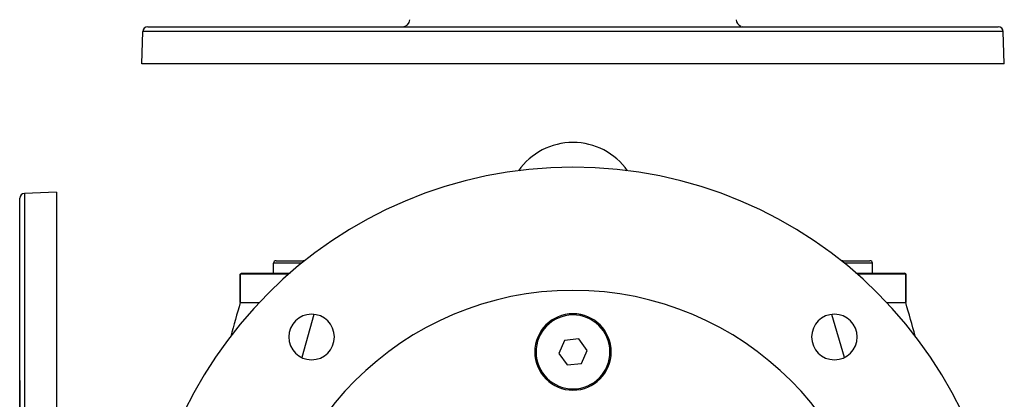
# Model space of a CAD drawing. Extents: x 24 to 1919, y -1157 to 406.
# Drawn here: x 554 to 953, y -275 to -121 of the extents above; entities that cross this region are included whole.
import ezdxf

# ---------------------------------------------------------------- set-up
doc = ezdxf.new("R2010")
doc.units = 0
doc.linetypes.add('DASHED', pattern=[11.05, 8.7, -2.35])
doc.layers.get('0').update_dxf_attribs({"linetype": 'CONTINUOUS'})
doc.layers.add('NEVIDI', color=4, linetype='DASHED')

msp = doc.modelspace()

# ---------------------------------------------------------------- linework, layer by layer
at = {"color": 2}
for p, q in [((605.455189, -123.5), (950.544811, -123.5)), ((603, -138.5), (603.456407, -125.430201)), ((603, -138.5), (603.456407, -125.430201)), ((953, -138.5), (952.543593, -125.430201)), ((953, -138.5), (952.543593, -125.430201)), ((953, -138.5), (603, -138.5)), ((568.5, -190.640681), (555.430201, -191.097088)), ((568.5, -190.640681), (568.5, -365.640681)), ((553.5, -365.640681), (553.5, -193.09587)), ((553.5, -365.640681), (553.5, -193.09587)), ((656.5, -223.440681), (656.5, -219.440681)), ((656.5, -223.440681), (656.5, -219.440681)), ((657.5, -218.440681), (668.5, -218.440681)), ((887.5, -218.440681), (898.5, -218.440681)), ((899.5, -223.440681), (899.5, -219.440681)), ((899.5, -223.440681), (899.5, -219.440681)), ((643, -223.940681), (643.5, -223.440681)), ((643, -223.940681), (643.5, -223.440681)), ((643.5, -223.440681), (663.243803, -223.440681)), ((892.756197, -223.440681), (912.5, -223.440681)), ((913, -223.940681), (912.5, -223.440681)), ((912.5, -223.440681), (913, -223.940681)), ((643, -235.440681), (643, -223.940681)), ((643, -223.940681), (643, -235.440681)), ((662.674788, -223.940681), (643, -223.940681)), ((913, -223.940681), (893.325212, -223.940681)), ((913, -235.440765), (913, -223.940681)), ((913, -223.940681), (913, -235.440765)), ((643.000758, -235.438474), (650.652684, -235.441201)), ((905.347393, -235.441278), (912.999242, -235.438473)), ((774.589173, -250.7824), (772.260399, -256.065405)), ((780.328772, -250.157676), (774.589173, -250.7824)), ((783.739601, -254.815956), (780.328772, -250.157676)), ((781.410827, -260.098961), (783.739601, -254.815956)), ((772.260399, -256.065405), (775.671228, -260.723686)), ((775.671228, -260.723686), (781.410827, -260.098961)), ((553.5, -296.394407), (553.5, -267.074664)), ((553.5, -267.074664), (553.5, -296.394407))]:
    msp.add_line(p, q, dxfattribs=at)
for centre, radius, start, end in [((605.455189, -125.5), 2, 90, 178), ((708.753726, -120.5), 3, 270, 358), ((847.246274, -120.5), 3, 182, 247.846154), ((847.246274, -120.5), 3, 255.384615, 270), ((950.544811, -125.5), 2, 2, 90), ((778, -197.440681), 27, 35.071396, 144.928604), ((778, -355.440681), 175, 0, 180), ((555.5, -193.09587), 2, 92, 180), ((657.5, -219.440681), 1, 90, 180), ((668.5, -219.440681), 1, 57.905858, 90), ((887.5, -219.440681), 1, 90, 122.094142), ((898.5, -219.440681), 1, 0, 90), ((778, -355.440681), 125, 0, 180), ((1603, -515.440681), 1000, 163.739662, 164.553516), ((-47, -515.440681), 1000, 15.450443, 16.260338), ((671.933983, -249.374664), 9.25, 0, 180), ((778, -255.440681), 15.5, 0, 180), ((778, -255.440681), 15, 6.211882, 186.211882), ((884.066017, -249.374664), 9.25, 0, 180), ((671.933983, -249.374664), 9.25, 180, 360), ((884.066017, -249.374664), 9.25, 180, 360), ((778, -255.440681), 15.5, 180, 360), ((778, -255.440681), 15, 186.211882, 6.211882)]:
    msp.add_arc(centre, radius, start, end, dxfattribs=at)
at = {"layer": 'NEVIDI', "color": 7, "linetype": 'CONTINUOUS'}
for p, q in [((952.543593, -125.430201), (603.456407, -125.430201)), ((555.430201, -191.097088), (555.430201, -365.640681)), ((667.930565, -219.440681), (656.5, -219.440681)), ((899.5, -219.440681), (888.069435, -219.440681)), ((672.908099, -240.192872), (667.918233, -257.707176)), ((888.114975, -257.689117), (883.077639, -240.194714))]:
    msp.add_line(p, q, dxfattribs=at)

doc.saveas('drawing.dxf')
